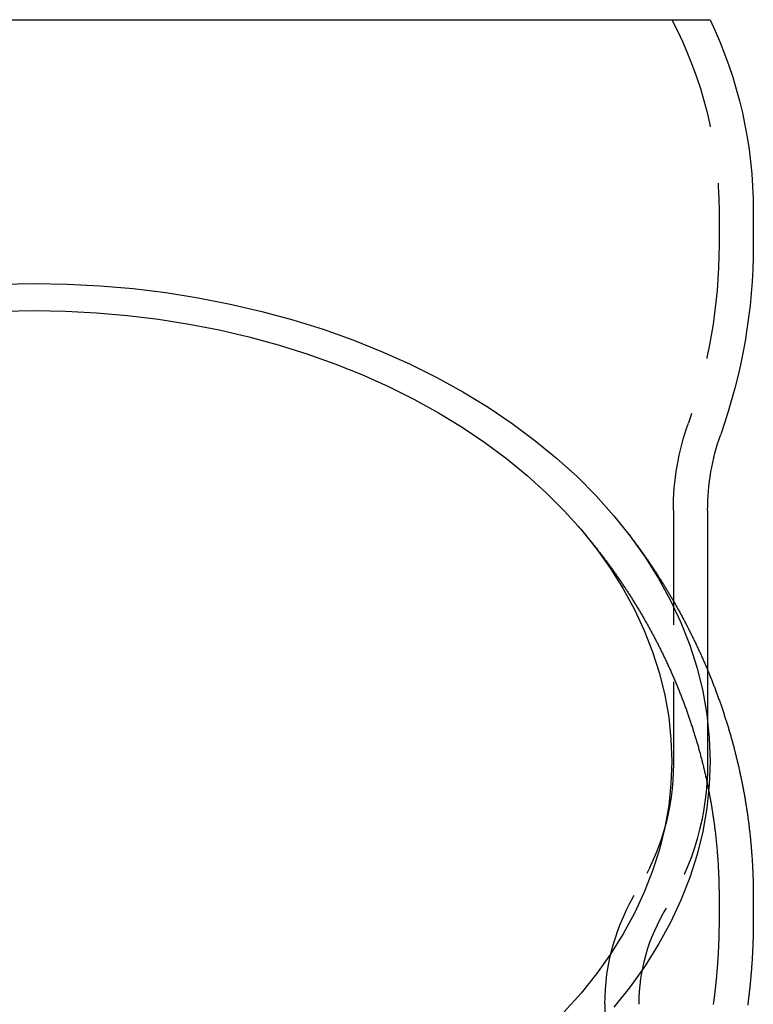
# Model space of a CAD drawing. Extents: x -274 to 111, y -163 to 188.
# Drawn here: x -244 to -211, y 145 to 188 of the extents above; entities that cross this region are included whole.
import ezdxf

# ---------------------------------------------------------------- set-up
doc = ezdxf.new("R2010")
doc.units = 0
doc.header["$LTSCALE"] = 20
doc.linetypes.add('VERDECKT', pattern=[0.375, 0.25, -0.125])
doc.layers.get('0').update_dxf_attribs({"linetype": 'CONTINUOUS'})
doc.layers.add('STEMPEL', color=3, linetype='CONTINUOUS')

# ---------------------------------------------------------------- blocks, each defined once
blk = doc.blocks.new('A$C4A080294')
at = {"color": 3, "linetype": 'CONTINUOUS', "extrusion": (2e-16, 1, -2e-16)}
for p, q in [((-29.6064, 187.9969), (29.6064, 187.9969)), ((31.5, 179.6144), (31.5, 178.1188)), ((29.5, 166.4969), (29.5, 159.5063)), ((31.5, 149.5823), (31.5, 148.5248))]:
    blk.add_line(p, q, dxfattribs=at)
at = {"color": 1, "linetype": 'VERDECKT', "extrusion": (2e-16, 1, -2e-16)}
for p, q in [((30, 179.6144), (30, 178.1201)), ((28, 166.4969), (28, 155.4052)), ((29.5, 159.5063), (29.5, 155.4052)), ((30, 149.5823), (30, 148.5257)), ((25, 144.8696), (25, 125.014))]:
    blk.add_line(p, q, dxfattribs=at)
at = {"color": 3, "linetype": 'CONTINUOUS'}
for points in [[(0, 176.445, 0), (1.4527, 176.419, 0), (2.9019, 176.344, 0), (4.3441, 176.218, 0), (5.7759, 176.042, 0), (7.1938, 175.817, 0), (8.5943, 175.543, 0), (9.9741, 175.221, 0), (11.3299, 174.851, 0), (12.6583, 174.435, 0), (13.9563, 173.973, 0), (15.2207, 173.466, 0), (16.4484, 172.916, 0), (17.6365, 172.325, 0), (18.7821, 171.693, 0), (19.8824, 171.021, 0), (20.9349, 170.313, 0), (21.9369, 169.569, 0), (22.886, 168.791, 0), (23.78, 167.981, 0), (24.6168, 167.14, 0), (25.3942, 166.272, 0), (26.1105, 165.378, 0), (26.7638, 164.46, 0), (27.3527, 163.521, 0), (27.8757, 162.562, 0), (28.3315, 161.587, 0), (28.7191, 160.596, 0), (29.0375, 159.594, 0), (29.2859, 158.581, 0), (29.4638, 157.562, 0), (29.5707, 156.537, 0), (29.6064, 155.51, 0), (29.5707, 154.482, 0), (29.4638, 153.458, 0), (29.2859, 152.438, 0), (29.0375, 151.425, 0), (28.7191, 150.423, 0), (28.3315, 149.433, 0), (27.8757, 148.457, 0), (27.3527, 147.498, 0), (26.7638, 146.559, 0), (26.1105, 145.641, 0), (25.3942, 144.747, 0)], [(-1.4527, 176.419, 0), (0, 176.445, 0)], [(0, 175.258, 0), (1.3704, 175.235, 0), (2.7375, 175.163, 0), (4.098, 175.045, 0), (5.4487, 174.879, 0), (6.7862, 174.667, 0), (8.1074, 174.408, 0), (9.409, 174.104, 0), (10.688, 173.755, 0), (11.9412, 173.362, 0), (13.1656, 172.927, 0), (14.3584, 172.449, 0), (15.5165, 171.93, 0), (16.6373, 171.372, 0), (17.718, 170.776, 0), (18.756, 170.143, 0), (19.7488, 169.474, 0), (20.694, 168.772, 0), (21.5894, 168.038, 0), (22.4328, 167.274, 0), (23.2221, 166.482, 0), (23.9555, 165.663, 0), (24.6312, 164.819, 0), (25.2475, 163.953, 0), (25.803, 163.067, 0), (26.2964, 162.163, 0), (26.7264, 161.242, 0), (27.092, 160.308, 0), (27.3924, 159.362, 0), (27.6267, 158.407, 0), (27.7945, 157.445, 0), (27.8954, 156.479, 0), (27.929, 155.51, 0), (27.8954, 154.541, 0), (27.7945, 153.574, 0), (27.6267, 152.612, 0), (27.3924, 151.657, 0), (27.092, 150.711, 0), (26.7264, 149.777, 0), (26.2964, 148.856, 0), (25.803, 147.952, 0), (25.2475, 147.066, 0), (24.6312, 146.2, 0), (23.9555, 145.357, 0), (23.2221, 144.538, 0)], [(-1.3704, 175.235, 0), (0, 175.258, 0)], [(31.5, 148.525, 0), (31.5, 148.525, 0), (31.5, 148.524, 0), (31.5, 148.524, 0), (31.5, 148.524, 0), (31.5, 148.523, 0), (31.5, 148.523, 0), (31.5, 148.523, 0), (31.5, 148.523, 0), (31.5, 148.522, 0), (31.5, 148.522, 0), (31.5, 148.522, 0), (31.5, 148.521, 0), (31.5, 148.521, 0), (31.5, 148.521, 0), (31.5, 148.521, 0), (31.5, 148.52, 0), (31.5, 148.52, 0), (31.5, 148.52, 0), (31.5, 148.52, 0), (31.5, 148.519, 0), (31.5, 148.519, 0), (31.5, 148.519, 0), (31.5, 148.518, 0), (31.5, 148.518, 0), (31.5, 148.518, 0), (31.5, 148.518, 0), (31.5, 148.517, 0), (31.5, 148.517, 0), (31.5, 148.517, 0), (31.5, 148.516, 0), (31.5, 148.516, 0), (31.5, 148.516, 0), (31.5, 148.516, 0), (31.5, 148.515, 0), (31.5, 148.515, 0), (31.5, 148.515, 0), (31.5, 148.515, 0), (31.5, 148.514, 0), (31.5, 148.514, 0), (31.5, 148.514, 0), (31.5, 148.513, 0), (31.5, 148.513, 0), (31.5, 148.513, 0), (31.5, 148.513, 0), (31.5, 148.512, 0), (31.5, 148.512, 0), (31.5, 148.512, 0), (31.5, 148.511, 0), (31.5, 148.511, 0), (31.5, 148.511, 0), (31.5, 148.511, 0), (31.5, 148.51, 0), (31.5, 148.51, 0), (31.5, 148.51, 0), (31.5, 148.51, 0), (31.5, 148.509, 0), (31.5, 148.509, 0), (31.5, 148.509, 0), (31.5, 148.508, 0), (31.5, 148.508, 0), (31.5, 148.508, 0), (31.5, 148.508, 0), (31.5, 148.507, 0), (31.5, 148.507, 0), (31.5, 148.507, 0), (31.5, 148.506, 0), (31.5, 148.506, 0), (31.5, 148.506, 0), (31.5, 148.506, 0), (31.5, 148.505, 0), (31.5, 148.505, 0), (31.5, 148.505, 0), (31.5, 148.504, 0), (31.5, 148.504, 0), (31.5, 148.504, 0), (31.5, 148.504, 0), (31.5, 148.503, 0), (31.5, 148.503, 0), (31.5, 148.503, 0), (31.5, 148.503, 0), (31.5, 148.502, 0), (31.5, 148.502, 0), (31.5, 148.502, 0), (31.5, 148.501, 0), (31.5, 148.501, 0), (31.5, 148.501, 0), (31.5, 148.501, 0), (31.5, 148.5, 0), (31.5, 148.5, 0), (31.5, 148.5, 0), (31.5, 148.499, 0), (31.5, 148.499, 0), (31.5, 148.499, 0), (31.5, 148.499, 0), (31.5, 148.498, 0), (31.5, 148.498, 0), (31.5, 148.498, 0), (31.5, 148.498, 0), (31.5, 148.497, 0), (31.5, 148.497, 0), (31.5, 148.497, 0), (31.5, 148.496, 0), (31.5, 148.496, 0), (31.5, 148.496, 0), (31.5, 148.496, 0), (31.5, 148.495, 0), (31.5, 148.495, 0), (31.5, 148.495, 0), (31.5, 148.494, 0), (31.5, 148.494, 0), (31.5, 148.494, 0), (31.5, 148.494, 0), (31.5, 148.493, 0), (31.5, 148.493, 0), (31.5, 148.493, 0), (31.5, 148.493, 0), (31.5, 148.492, 0), (31.5, 148.492, 0), (31.5, 148.492, 0), (31.5, 148.491, 0), (31.5, 148.491, 0), (31.5, 148.491, 0), (31.5, 148.491, 0), (31.5, 148.49, 0), (31.5, 148.49, 0), (31.5, 148.49, 0), (31.5, 148.489, 0), (31.5, 148.489, 0)]]:
    blk.add_polyline3d(points, dxfattribs=at)
at = {"color": 1}
for points in [[(23.749, 165.902, 0), (23.7772, 165.87, 0), (23.8052, 165.838, 0), (23.8333, 165.806, 0), (23.8613, 165.773, 0), (23.8892, 165.741, 0), (23.9172, 165.708, 0), (23.9451, 165.676, 0), (23.9729, 165.643, 0), (24.0007, 165.61, 0), (24.0285, 165.578, 0), (24.0563, 165.545, 0), (24.084, 165.512, 0), (24.1116, 165.479, 0), (24.1392, 165.446, 0), (24.1668, 165.413, 0), (24.1944, 165.38, 0), (24.2219, 165.347, 0), (24.2493, 165.314, 0), (24.2768, 165.28, 0), (24.3042, 165.247, 0), (24.3315, 165.214, 0), (24.3588, 165.18, 0), (24.3861, 165.146, 0), (24.4133, 165.113, 0), (24.4405, 165.079, 0), (24.4676, 165.045, 0), (24.4947, 165.012, 0), (24.5218, 164.978, 0), (24.5488, 164.944, 0), (24.5758, 164.91, 0), (24.6027, 164.876, 0), (24.6296, 164.842, 0), (24.6564, 164.808, 0), (24.6832, 164.773, 0), (24.71, 164.739, 0), (24.7367, 164.705, 0), (24.7634, 164.67, 0), (24.79, 164.636, 0), (24.8166, 164.601, 0), (24.8432, 164.567, 0), (24.8697, 164.532, 0), (24.8961, 164.497, 0), (24.9225, 164.463, 0), (24.9489, 164.428, 0), (24.9752, 164.393, 0), (25.0015, 164.358, 0), (25.0277, 164.323, 0), (25.0539, 164.288, 0), (25.0801, 164.252, 0), (25.1062, 164.217, 0), (25.1322, 164.182, 0), (25.1582, 164.147, 0), (25.1842, 164.111, 0), (25.2101, 164.076, 0), (25.2359, 164.04, 0), (25.2618, 164.005, 0), (25.2875, 163.969, 0), (25.3133, 163.933, 0), (25.3389, 163.897, 0), (25.3646, 163.862, 0), (25.3902, 163.826, 0), (25.4157, 163.79, 0), (25.4412, 163.754, 0), (25.4666, 163.718, 0), (25.492, 163.681, 0), (25.5174, 163.645, 0), (25.5426, 163.609, 0), (25.5679, 163.573, 0), (25.5931, 163.536, 0), (25.6182, 163.5, 0), (25.6433, 163.463, 0), (25.6684, 163.427, 0), (25.6934, 163.39, 0), (25.7183, 163.353, 0), (25.7432, 163.316, 0), (25.7681, 163.28, 0), (25.7929, 163.243, 0), (25.8176, 163.206, 0), (25.8423, 163.169, 0), (25.8669, 163.131, 0), (25.8915, 163.094, 0), (25.9161, 163.057, 0), (25.9406, 163.02, 0), (25.965, 162.982, 0), (25.9894, 162.945, 0), (26.0137, 162.908, 0), (26.038, 162.87, 0), (26.0622, 162.832, 0), (26.0864, 162.795, 0), (26.1105, 162.757, 0), (26.1346, 162.719, 0), (26.1586, 162.681, 0), (26.1825, 162.644, 0), (26.2065, 162.606, 0), (26.2303, 162.568, 0), (26.2541, 162.529, 0), (26.2778, 162.491, 0), (26.3015, 162.453, 0), (26.3251, 162.415, 0), (26.3487, 162.377, 0), (26.3722, 162.338, 0), (26.3957, 162.3, 0), (26.4191, 162.261, 0), (26.4424, 162.223, 0), (26.4657, 162.184, 0), (26.489, 162.145, 0), (26.5122, 162.107, 0), (26.5353, 162.068, 0), (26.5583, 162.029, 0), (26.5813, 161.99, 0), (26.6043, 161.951, 0), (26.6272, 161.912, 0), (26.65, 161.873, 0), (26.6728, 161.834, 0), (26.6955, 161.794, 0), (26.7182, 161.755, 0), (26.7407, 161.716, 0), (26.7633, 161.676, 0), (26.7858, 161.637, 0), (26.8082, 161.597, 0), (26.8305, 161.558, 0), (26.8528, 161.518, 0), (26.8751, 161.478, 0), (26.8972, 161.438, 0), (26.9194, 161.399, 0), (26.9414, 161.359, 0), (26.9634, 161.319, 0), (26.9853, 161.279, 0), (27.0072, 161.239, 0), (27.029, 161.199, 0), (27.0507, 161.158, 0), (27.0724, 161.118, 0), (27.094, 161.078, 0), (27.1156, 161.037, 0), (27.1371, 160.997, 0), (27.1585, 160.956, 0), (27.1799, 160.916, 0), (27.2012, 160.875, 0), (27.2224, 160.835, 0), (27.2436, 160.794, 0), (27.2647, 160.753, 0), (27.2858, 160.712, 0), (27.3067, 160.671, 0), (27.3277, 160.63, 0), (27.3485, 160.589, 0), (27.3693, 160.548, 0), (27.39, 160.507, 0), (27.4107, 160.466, 0), (27.4313, 160.425, 0), (27.4518, 160.384, 0), (27.4722, 160.342, 0), (27.4926, 160.301, 0), (27.5129, 160.259, 0), (27.5332, 160.218, 0), (27.5534, 160.176, 0), (27.5735, 160.134, 0), (27.5936, 160.093, 0), (27.6135, 160.051, 0), (27.6335, 160.009, 0), (27.6533, 159.967, 0), (27.6731, 159.925, 0), (27.6928, 159.883, 0), (27.7124, 159.841, 0), (27.732, 159.799, 0), (27.7515, 159.757, 0), (27.7709, 159.715, 0), (27.7903, 159.673, 0), (27.8096, 159.63, 0), (27.8288, 159.588, 0), (27.8479, 159.546, 0), (27.867, 159.503, 0), (27.886, 159.46, 0), (27.905, 159.418, 0), (27.9238, 159.375, 0), (27.9426, 159.333, 0), (27.9613, 159.29, 0), (27.98, 159.247, 0), (27.9985, 159.204, 0), (28.017, 159.161, 0), (28.0355, 159.118, 0), (28.0538, 159.075, 0), (28.0721, 159.032, 0), (28.0903, 158.989, 0), (28.1085, 158.946, 0), (28.1265, 158.903, 0), (28.1445, 158.859, 0), (28.1624, 158.816, 0), (28.1803, 158.772, 0), (28.198, 158.729, 0), (28.2157, 158.686, 0), (28.2333, 158.642, 0), (28.2509, 158.598, 0), (28.2683, 158.555, 0), (28.2857, 158.511, 0), (28.303, 158.467, 0), (28.3202, 158.423, 0), (28.3374, 158.38, 0), (28.3545, 158.336, 0), (28.3715, 158.292, 0), (28.3884, 158.248, 0), (28.4053, 158.204, 0), (28.422, 158.16, 0), (28.4387, 158.115, 0), (28.4553, 158.071, 0), (28.4719, 158.027, 0), (28.4883, 157.983, 0), (28.5047, 157.938, 0), (28.521, 157.894, 0), (28.5372, 157.849, 0), (28.5534, 157.805, 0), (28.5694, 157.76, 0), (28.5854, 157.716, 0), (28.6013, 157.671, 0), (28.6171, 157.626, 0), (28.6329, 157.582, 0), (28.6486, 157.537, 0), (28.6641, 157.492, 0), (28.6796, 157.447, 0), (28.6951, 157.402, 0), (28.7104, 157.357, 0), (28.7256, 157.312, 0), (28.7408, 157.267, 0), (28.7559, 157.222, 0), (28.7709, 157.177, 0), (28.7859, 157.132, 0), (28.8007, 157.086, 0), (28.8155, 157.041, 0), (28.8301, 156.996, 0), (28.8447, 156.95, 0), (28.8592, 156.905, 0), (28.8737, 156.859, 0), (28.888, 156.814, 0), (28.9023, 156.768, 0), (28.9165, 156.723, 0), (28.9305, 156.677, 0), (28.9445, 156.631, 0), (28.9585, 156.586, 0), (28.9723, 156.54, 0), (28.9861, 156.494, 0), (28.9997, 156.448, 0), (29.0133, 156.402, 0), (29.0268, 156.356, 0), (29.0402, 156.31, 0), (29.0535, 156.264, 0), (29.0668, 156.218, 0), (29.0799, 156.172, 0), (29.093, 156.126, 0), (29.1059, 156.08, 0), (29.1188, 156.033, 0), (29.1316, 155.987, 0), (29.1443, 155.941, 0), (29.157, 155.894, 0), (29.1695, 155.848, 0), (29.182, 155.801, 0), (29.1943, 155.755, 0), (29.2066, 155.708, 0), (29.2188, 155.662, 0), (29.2309, 155.615, 0), (29.2429, 155.569, 0), (29.2548, 155.522, 0), (29.2666, 155.475, 0), (29.2784, 155.429, 0), (29.29, 155.382, 0), (29.3016, 155.335, 0), (29.3131, 155.288, 0), (29.3245, 155.241, 0), (29.3358, 155.194, 0), (29.347, 155.147, 0), (29.3581, 155.1, 0), (29.3691, 155.053, 0), (29.38, 155.006, 0), (29.3909, 154.959, 0), (29.4016, 154.912, 0), (29.4123, 154.865, 0), (29.4229, 154.817, 0), (29.4333, 154.77, 0), (29.4437, 154.723, 0), (29.454, 154.676, 0), (29.4642, 154.628, 0), (29.4743, 154.581, 0), (29.4844, 154.534, 0), (29.4943, 154.486, 0), (29.5041, 154.439, 0), (29.5139, 154.391, 0), (29.5235, 154.344, 0), (29.5331, 154.296, 0), (29.5425, 154.248, 0), (29.5519, 154.201, 0), (29.5612, 154.153, 0), (29.5704, 154.105, 0), (29.5795, 154.058, 0), (29.5885, 154.01, 0), (29.5974, 153.962, 0), (29.6062, 153.914, 0), (29.6149, 153.867, 0), (29.6235, 153.819, 0), (29.632, 153.771, 0), (29.6404, 153.723, 0), (29.6488, 153.675, 0), (29.657, 153.627, 0), (29.6652, 153.579, 0), (29.6732, 153.531, 0), (29.6812, 153.483, 0), (29.689, 153.435, 0), (29.6968, 153.387, 0), (29.7044, 153.339, 0), (29.712, 153.291, 0), (29.7195, 153.242, 0), (29.7269, 153.194, 0), (29.7341, 153.146, 0), (29.7413, 153.098, 0), (29.7484, 153.049, 0), (29.7554, 153.001, 0), (29.7623, 152.953, 0), (29.7691, 152.904, 0), (29.7758, 152.856, 0), (29.7824, 152.808, 0), (29.7889, 152.759, 0), (29.7953, 152.711, 0), (29.8016, 152.662, 0), (29.8078, 152.614, 0), (29.8139, 152.566, 0), (29.8199, 152.517, 0), (29.8258, 152.468, 0), (29.8317, 152.42, 0), (29.8374, 152.371, 0), (29.843, 152.323, 0), (29.8485, 152.274, 0), (29.854, 152.226, 0), (29.8593, 152.177, 0), (29.8645, 152.128, 0), (29.8697, 152.08, 0), (29.8747, 152.031, 0), (29.8796, 151.982, 0), (29.8845, 151.933, 0), (29.8892, 151.885, 0), (29.8939, 151.836, 0), (29.8984, 151.787, 0), (29.9028, 151.738, 0), (29.9072, 151.69, 0), (29.9114, 151.641, 0), (29.9156, 151.592, 0), (29.9196, 151.543, 0), (29.9236, 151.494, 0), (29.9274, 151.445, 0), (29.9312, 151.397, 0), (29.9349, 151.348, 0), (29.9384, 151.299, 0), (29.9419, 151.25, 0), (29.9452, 151.201, 0), (29.9485, 151.152, 0), (29.9516, 151.103, 0), (29.9547, 151.054, 0), (29.9577, 151.005, 0), (29.9605, 150.956, 0), (29.9633, 150.907, 0), (29.966, 150.858, 0), (29.9685, 150.809, 0), (29.971, 150.76, 0), (29.9733, 150.711, 0), (29.9756, 150.662, 0), (29.9778, 150.613, 0), (29.9798, 150.564, 0), (29.9818, 150.515, 0), (29.9837, 150.466, 0), (29.9854, 150.417, 0), (29.9871, 150.368, 0), (29.9886, 150.319, 0), (29.9901, 150.27, 0), (29.9915, 150.221, 0), (29.9927, 150.172, 0), (29.9939, 150.122, 0), (29.9949, 150.073, 0), (29.9959, 150.024, 0), (29.9968, 149.975, 0), (29.9975, 149.926, 0), (29.9982, 149.877, 0), (29.9987, 149.828, 0), (29.9992, 149.779, 0), (29.9995, 149.73, 0), (29.9998, 149.681, 0), (29.9999, 149.631, 0), (30, 149.582, 0)], [(30, 148.491, 0), (29.9999, 148.455, 0), (29.9997, 148.42, 0), (29.9995, 148.384, 0), (29.9992, 148.349, 0), (29.999, 148.313, 0), (29.9986, 148.278, 0), (29.9982, 148.242, 0), (29.9978, 148.207, 0), (29.9973, 148.171, 0), (29.9968, 148.136, 0), (29.9962, 148.1, 0), (29.9956, 148.065, 0), (29.9949, 148.029, 0), (29.9942, 147.994, 0), (29.9934, 147.958, 0), (29.9926, 147.923, 0), (29.9917, 147.887, 0), (29.9908, 147.852, 0), (29.9899, 147.816, 0), (29.9889, 147.781, 0), (29.9878, 147.745, 0), (29.9867, 147.71, 0), (29.9856, 147.674, 0), (29.9844, 147.639, 0), (29.9831, 147.603, 0), (29.9818, 147.568, 0), (29.9805, 147.532, 0), (29.9791, 147.497, 0), (29.9777, 147.461, 0), (29.9762, 147.426, 0), (29.9747, 147.39, 0), (29.9732, 147.355, 0), (29.9715, 147.32, 0), (29.9699, 147.284, 0), (29.9682, 147.249, 0), (29.9664, 147.213, 0), (29.9646, 147.178, 0), (29.9628, 147.142, 0), (29.9609, 147.107, 0), (29.9589, 147.072, 0), (29.9569, 147.036, 0), (29.9549, 147.001, 0), (29.9528, 146.965, 0), (29.9507, 146.93, 0), (29.9485, 146.894, 0), (29.9463, 146.859, 0), (29.944, 146.824, 0), (29.9417, 146.788, 0), (29.9394, 146.753, 0), (29.937, 146.718, 0), (29.9345, 146.682, 0), (29.932, 146.647, 0), (29.9295, 146.612, 0), (29.9269, 146.576, 0), (29.9242, 146.541, 0), (29.9215, 146.506, 0), (29.9188, 146.47, 0), (29.916, 146.435, 0), (29.9132, 146.4, 0), (29.9103, 146.364, 0), (29.9074, 146.329, 0), (29.9044, 146.294, 0), (29.9014, 146.258, 0), (29.8984, 146.223, 0), (29.8953, 146.188, 0), (29.8921, 146.153, 0), (29.8889, 146.117, 0), (29.8857, 146.082, 0), (29.8824, 146.047, 0), (29.879, 146.012, 0), (29.8757, 145.976, 0), (29.8722, 145.941, 0), (29.8688, 145.906, 0), (29.8652, 145.871, 0), (29.8617, 145.836, 0), (29.8581, 145.801, 0), (29.8544, 145.765, 0), (29.8507, 145.73, 0), (29.8469, 145.695, 0), (29.8431, 145.66, 0), (29.8393, 145.625, 0), (29.8354, 145.59, 0), (29.8315, 145.555, 0), (29.8275, 145.519, 0), (29.8234, 145.484, 0), (29.8194, 145.449, 0), (29.8153, 145.414, 0), (29.8111, 145.379, 0), (29.8069, 145.344, 0), (29.8026, 145.309, 0), (29.7983, 145.274, 0), (29.794, 145.239, 0), (29.7896, 145.204, 0), (29.7851, 145.169, 0), (29.7806, 145.134, 0), (29.7761, 145.099, 0), (29.7715, 145.064, 0), (29.7669, 145.029, 0), (29.7623, 144.994, 0), (29.7575, 144.959, 0), (29.7528, 144.924, 0), (29.748, 144.889, 0), (29.7431, 144.854, 0)]]:
    blk.add_polyline3d(points, dxfattribs=at)
at = {"color": 3}
for points in [[(26.0355, 165.477, 0), (26.0605, 165.444, 0), (26.0856, 165.411, 0), (26.1106, 165.378, 0), (26.1356, 165.345, 0), (26.1605, 165.312, 0), (26.1855, 165.279, 0), (26.2103, 165.246, 0), (26.2352, 165.213, 0), (26.2599, 165.18, 0), (26.2847, 165.146, 0), (26.3094, 165.113, 0), (26.3341, 165.079, 0), (26.3587, 165.046, 0), (26.3833, 165.012, 0), (26.4079, 164.979, 0), (26.4324, 164.945, 0), (26.4569, 164.912, 0), (26.4814, 164.878, 0), (26.5058, 164.844, 0), (26.5302, 164.81, 0), (26.5545, 164.776, 0), (26.5788, 164.742, 0), (26.603, 164.708, 0), (26.6272, 164.674, 0), (26.6514, 164.64, 0), (26.6755, 164.606, 0), (26.6996, 164.572, 0), (26.7237, 164.538, 0), (26.7477, 164.503, 0), (26.7716, 164.469, 0), (26.7956, 164.434, 0), (26.8195, 164.4, 0), (26.8433, 164.365, 0), (26.8671, 164.331, 0), (26.8909, 164.296, 0), (26.9146, 164.261, 0), (26.9383, 164.227, 0), (26.9619, 164.192, 0), (26.9855, 164.157, 0), (27.009, 164.122, 0), (27.0325, 164.087, 0), (27.056, 164.052, 0), (27.0794, 164.017, 0), (27.1028, 163.982, 0), (27.1261, 163.947, 0), (27.1494, 163.912, 0), (27.1727, 163.876, 0), (27.1959, 163.841, 0), (27.219, 163.806, 0), (27.2421, 163.77, 0), (27.2652, 163.735, 0), (27.2882, 163.699, 0), (27.3112, 163.663, 0), (27.3342, 163.628, 0), (27.3571, 163.592, 0), (27.3799, 163.556, 0), (27.4027, 163.52, 0), (27.4255, 163.485, 0), (27.4482, 163.449, 0), (27.4708, 163.413, 0), (27.4935, 163.377, 0), (27.516, 163.341, 0), (27.5386, 163.304, 0), (27.5611, 163.268, 0), (27.5835, 163.232, 0), (27.6059, 163.196, 0), (27.6282, 163.159, 0), (27.6505, 163.123, 0), (27.6728, 163.087, 0), (27.695, 163.05, 0), (27.7171, 163.014, 0), (27.7392, 162.977, 0), (27.7613, 162.94, 0), (27.7833, 162.904, 0), (27.8053, 162.867, 0), (27.8272, 162.83, 0), (27.8491, 162.793, 0), (27.8709, 162.756, 0), (27.8926, 162.719, 0), (27.9144, 162.682, 0), (27.936, 162.645, 0), (27.9577, 162.608, 0), (27.9792, 162.571, 0), (28.0008, 162.534, 0), (28.0222, 162.496, 0), (28.0437, 162.459, 0), (28.065, 162.422, 0), (28.0864, 162.384, 0), (28.1076, 162.347, 0), (28.1289, 162.309, 0), (28.15, 162.271, 0), (28.1712, 162.234, 0), (28.1922, 162.196, 0), (28.2133, 162.158, 0), (28.2342, 162.12, 0), (28.2551, 162.083, 0), (28.276, 162.045, 0), (28.2968, 162.007, 0), (28.3176, 161.969, 0), (28.3383, 161.931, 0), (28.359, 161.893, 0), (28.3796, 161.854, 0), (28.4001, 161.816, 0), (28.4206, 161.778, 0), (28.4411, 161.74, 0), (28.4615, 161.701, 0), (28.4818, 161.663, 0), (28.5021, 161.624, 0), (28.5223, 161.586, 0), (28.5425, 161.547, 0), (28.5626, 161.509, 0), (28.5827, 161.47, 0), (28.6027, 161.431, 0), (28.6227, 161.393, 0), (28.6426, 161.354, 0), (28.6624, 161.315, 0), (28.6822, 161.276, 0), (28.702, 161.237, 0), (28.7216, 161.198, 0), (28.7413, 161.159, 0), (28.7609, 161.12, 0), (28.7804, 161.081, 0), (28.7998, 161.041, 0), (28.8192, 161.002, 0), (28.8386, 160.963, 0), (28.8579, 160.923, 0), (28.8771, 160.884, 0), (28.8963, 160.845, 0), (28.9154, 160.805, 0), (28.9345, 160.765, 0), (28.9535, 160.726, 0), (28.9724, 160.686, 0), (28.9913, 160.647, 0), (29.0102, 160.607, 0), (29.0289, 160.567, 0), (29.0477, 160.527, 0), (29.0663, 160.487, 0), (29.0849, 160.447, 0), (29.1035, 160.407, 0), (29.1219, 160.367, 0), (29.1404, 160.327, 0), (29.1587, 160.287, 0), (29.177, 160.247, 0), (29.1953, 160.207, 0), (29.2135, 160.166, 0), (29.2316, 160.126, 0), (29.2497, 160.086, 0), (29.2677, 160.045, 0), (29.2856, 160.005, 0), (29.3035, 159.964, 0), (29.3213, 159.924, 0), (29.3391, 159.883, 0), (29.3568, 159.842, 0), (29.3744, 159.802, 0), (29.392, 159.761, 0), (29.4095, 159.72, 0), (29.427, 159.679, 0), (29.4443, 159.638, 0), (29.4617, 159.597, 0), (29.4789, 159.557, 0), (29.4961, 159.515, 0), (29.5133, 159.474, 0), (29.5304, 159.433, 0), (29.5474, 159.392, 0), (29.5643, 159.351, 0), (29.5812, 159.31, 0), (29.598, 159.268, 0), (29.6148, 159.227, 0), (29.6315, 159.186, 0), (29.6481, 159.144, 0), (29.6647, 159.103, 0), (29.6812, 159.061, 0), (29.6977, 159.02, 0), (29.714, 158.978, 0), (29.7303, 158.936, 0), (29.7466, 158.895, 0), (29.7628, 158.853, 0), (29.7789, 158.811, 0), (29.7949, 158.769, 0), (29.8109, 158.727, 0), (29.8268, 158.686, 0), (29.8427, 158.644, 0), (29.8585, 158.602, 0), (29.8742, 158.56, 0), (29.8898, 158.517, 0), (29.9054, 158.475, 0), (29.9209, 158.433, 0), (29.9364, 158.391, 0), (29.9518, 158.349, 0), (29.9671, 158.306, 0), (29.9823, 158.264, 0), (29.9975, 158.222, 0), (30.0126, 158.179, 0), (30.0277, 158.137, 0), (30.0427, 158.094, 0), (30.0576, 158.052, 0), (30.0724, 158.009, 0), (30.0872, 157.966, 0), (30.1019, 157.924, 0), (30.1165, 157.881, 0), (30.1311, 157.838, 0), (30.1456, 157.796, 0), (30.16, 157.753, 0), (30.1744, 157.71, 0), (30.1887, 157.667, 0), (30.2029, 157.624, 0), (30.2171, 157.581, 0), (30.2311, 157.538, 0), (30.2451, 157.495, 0), (30.2591, 157.452, 0), (30.273, 157.409, 0), (30.2868, 157.366, 0), (30.3005, 157.322, 0), (30.3141, 157.279, 0), (30.3277, 157.236, 0), (30.3412, 157.192, 0), (30.3547, 157.149, 0), (30.3681, 157.106, 0), (30.3813, 157.062, 0), (30.3946, 157.019, 0), (30.4077, 156.975, 0), (30.4208, 156.932, 0), (30.4338, 156.888, 0), (30.4468, 156.844, 0), (30.4596, 156.801, 0), (30.4724, 156.757, 0), (30.4851, 156.713, 0), (30.4978, 156.67, 0), (30.5103, 156.626, 0), (30.5228, 156.582, 0), (30.5353, 156.538, 0), (30.5476, 156.494, 0), (30.5599, 156.45, 0), (30.5721, 156.406, 0), (30.5842, 156.362, 0), (30.5963, 156.318, 0), (30.6083, 156.274, 0), (30.6202, 156.23, 0), (30.632, 156.186, 0), (30.6437, 156.142, 0), (30.6554, 156.097, 0), (30.667, 156.053, 0), (30.6785, 156.009, 0), (30.69, 155.964, 0), (30.7014, 155.92, 0), (30.7127, 155.876, 0), (30.7239, 155.831, 0), (30.735, 155.787, 0), (30.7461, 155.742, 0), (30.7571, 155.698, 0), (30.768, 155.653, 0), (30.7789, 155.609, 0), (30.7896, 155.564, 0), (30.8003, 155.519, 0), (30.811, 155.475, 0), (30.8215, 155.43, 0), (30.832, 155.385, 0), (30.8423, 155.34, 0), (30.8526, 155.296, 0), (30.8629, 155.251, 0), (30.873, 155.206, 0), (30.8831, 155.161, 0), (30.8931, 155.116, 0), (30.903, 155.071, 0), (30.9129, 155.026, 0), (30.9226, 154.981, 0), (30.9323, 154.936, 0), (30.9419, 154.891, 0), (30.9514, 154.846, 0), (30.9609, 154.801, 0), (30.9703, 154.756, 0), (30.9795, 154.711, 0), (30.9888, 154.666, 0), (30.9979, 154.62, 0), (31.007, 154.575, 0), (31.0159, 154.53, 0), (31.0248, 154.484, 0), (31.0336, 154.439, 0), (31.0424, 154.394, 0), (31.051, 154.348, 0), (31.0596, 154.303, 0), (31.0681, 154.258, 0), (31.0765, 154.212, 0), (31.0849, 154.167, 0), (31.0931, 154.121, 0), (31.1013, 154.076, 0), (31.1094, 154.03, 0), (31.1174, 153.985, 0), (31.1254, 153.939, 0), (31.1332, 153.893, 0), (31.141, 153.848, 0), (31.1487, 153.802, 0), (31.1563, 153.756, 0), (31.1638, 153.711, 0), (31.1713, 153.665, 0), (31.1787, 153.619, 0), (31.1859, 153.573, 0), (31.1932, 153.528, 0), (31.2003, 153.482, 0), (31.2073, 153.436, 0), (31.2143, 153.39, 0), (31.2212, 153.344, 0), (31.228, 153.298, 0), (31.2347, 153.252, 0), (31.2413, 153.207, 0), (31.2479, 153.161, 0), (31.2543, 153.115, 0), (31.2607, 153.069, 0), (31.267, 153.023, 0), (31.2732, 152.977, 0), (31.2794, 152.93, 0), (31.2854, 152.884, 0), (31.2914, 152.838, 0), (31.2973, 152.792, 0), (31.3031, 152.746, 0), (31.3088, 152.7, 0), (31.3144, 152.654, 0), (31.32, 152.608, 0), (31.3254, 152.561, 0), (31.3308, 152.515, 0), (31.3361, 152.469, 0), (31.3413, 152.423, 0), (31.3465, 152.376, 0), (31.3515, 152.33, 0), (31.3565, 152.284, 0), (31.3614, 152.238, 0), (31.3662, 152.191, 0), (31.3709, 152.145, 0), (31.3755, 152.099, 0), (31.3801, 152.052, 0), (31.3845, 152.006, 0), (31.3889, 151.96, 0), (31.3932, 151.913, 0), (31.3974, 151.867, 0), (31.4015, 151.82, 0), (31.4056, 151.774, 0), (31.4095, 151.727, 0), (31.4134, 151.681, 0), (31.4172, 151.634, 0), (31.4209, 151.588, 0), (31.4245, 151.542, 0), (31.4281, 151.495, 0), (31.4315, 151.448, 0), (31.4349, 151.402, 0), (31.4382, 151.355, 0), (31.4414, 151.309, 0), (31.4445, 151.262, 0), (31.4475, 151.216, 0), (31.4505, 151.169, 0), (31.4533, 151.123, 0), (31.4561, 151.076, 0), (31.4588, 151.029, 0), (31.4614, 150.983, 0), (31.4639, 150.936, 0), (31.4664, 150.89, 0), (31.4687, 150.843, 0), (31.471, 150.796, 0), (31.4732, 150.75, 0), (31.4753, 150.703, 0), (31.4773, 150.656, 0), (31.4792, 150.61, 0), (31.4811, 150.563, 0), (31.4828, 150.516, 0), (31.4845, 150.47, 0), (31.4861, 150.423, 0), (31.4876, 150.376, 0), (31.489, 150.33, 0), (31.4903, 150.283, 0), (31.4916, 150.236, 0), (31.4927, 150.19, 0), (31.4938, 150.143, 0), (31.4948, 150.096, 0), (31.4957, 150.05, 0), (31.4965, 150.003, 0), (31.4972, 149.956, 0), (31.4979, 149.909, 0), (31.4985, 149.863, 0), (31.4989, 149.816, 0), (31.4993, 149.769, 0), (31.4996, 149.723, 0), (31.4998, 149.676, 0), (31.5, 149.629, 0), (31.5, 149.582, 0)], [(31.5, 148.489, 0), (31.4998, 148.452, 0), (31.4997, 148.414, 0), (31.4995, 148.377, 0), (31.4992, 148.339, 0), (31.4989, 148.302, 0), (31.4986, 148.264, 0), (31.4981, 148.227, 0), (31.4977, 148.189, 0), (31.4972, 148.152, 0), (31.4966, 148.114, 0), (31.496, 148.077, 0), (31.4953, 148.039, 0), (31.4946, 148.002, 0), (31.4939, 147.964, 0), (31.4931, 147.927, 0), (31.4922, 147.889, 0), (31.4913, 147.852, 0), (31.4903, 147.814, 0), (31.4893, 147.777, 0), (31.4883, 147.739, 0), (31.4872, 147.702, 0), (31.486, 147.664, 0), (31.4848, 147.627, 0), (31.4836, 147.589, 0), (31.4823, 147.552, 0), (31.4809, 147.514, 0), (31.4795, 147.477, 0), (31.478, 147.439, 0), (31.4765, 147.402, 0), (31.475, 147.365, 0), (31.4734, 147.327, 0), (31.4717, 147.29, 0), (31.47, 147.252, 0), (31.4683, 147.215, 0), (31.4665, 147.177, 0), (31.4646, 147.14, 0), (31.4627, 147.102, 0), (31.4608, 147.065, 0), (31.4588, 147.028, 0), (31.4567, 146.99, 0), (31.4546, 146.953, 0), (31.4525, 146.915, 0), (31.4503, 146.878, 0), (31.448, 146.841, 0), (31.4458, 146.803, 0), (31.4434, 146.766, 0), (31.441, 146.729, 0), (31.4386, 146.691, 0), (31.4361, 146.654, 0), (31.4335, 146.616, 0), (31.431, 146.579, 0), (31.4283, 146.542, 0), (31.4256, 146.504, 0), (31.4229, 146.467, 0), (31.4201, 146.43, 0), (31.4173, 146.392, 0), (31.4144, 146.355, 0), (31.4114, 146.318, 0), (31.4085, 146.281, 0), (31.4054, 146.243, 0), (31.4024, 146.206, 0), (31.3992, 146.169, 0), (31.396, 146.131, 0), (31.3928, 146.094, 0), (31.3895, 146.057, 0), (31.3862, 146.02, 0), (31.3828, 145.982, 0), (31.3794, 145.945, 0), (31.3759, 145.908, 0), (31.3724, 145.871, 0), (31.3688, 145.834, 0), (31.3652, 145.796, 0), (31.3616, 145.759, 0), (31.3578, 145.722, 0), (31.3541, 145.685, 0), (31.3503, 145.648, 0), (31.3464, 145.611, 0), (31.3425, 145.574, 0), (31.3385, 145.536, 0), (31.3345, 145.499, 0), (31.3305, 145.462, 0), (31.3263, 145.425, 0), (31.3222, 145.388, 0), (31.318, 145.351, 0), (31.3137, 145.314, 0), (31.3094, 145.277, 0), (31.3051, 145.24, 0), (31.3007, 145.203, 0), (31.2962, 145.166, 0), (31.2917, 145.129, 0), (31.2872, 145.092, 0), (31.2826, 145.055, 0), (31.278, 145.018, 0), (31.2733, 144.981, 0), (31.2685, 144.944, 0), (31.2638, 144.907, 0), (31.2589, 144.87, 0), (31.2541, 144.833, 0)]]:
    blk.add_polyline3d(points, dxfattribs=at)
at = {"color": 1, "linetype": 'VERDECKT'}
blk.add_polyline3d([(30, 148.526, 0), (30, 148.525, 0), (30, 148.525, 0), (30, 148.525, 0), (30, 148.525, 0), (30, 148.524, 0), (30, 148.524, 0), (30, 148.524, 0), (30, 148.524, 0), (30, 148.523, 0), (30, 148.523, 0), (30, 148.523, 0), (30, 148.522, 0), (30, 148.522, 0), (30, 148.522, 0), (30, 148.522, 0), (30, 148.521, 0), (30, 148.521, 0), (30, 148.521, 0), (30, 148.521, 0), (30, 148.52, 0), (30, 148.52, 0), (30, 148.52, 0), (30, 148.519, 0), (30, 148.519, 0), (30, 148.519, 0), (30, 148.519, 0), (30, 148.518, 0), (30, 148.518, 0), (30, 148.518, 0), (30, 148.517, 0), (30, 148.517, 0), (30, 148.517, 0), (30, 148.517, 0), (30, 148.516, 0), (30, 148.516, 0), (30, 148.516, 0), (30, 148.516, 0), (30, 148.515, 0), (30, 148.515, 0), (30, 148.515, 0), (30, 148.514, 0), (30, 148.514, 0), (30, 148.514, 0), (30, 148.514, 0), (30, 148.513, 0), (30, 148.513, 0), (30, 148.513, 0), (30, 148.513, 0), (30, 148.512, 0), (30, 148.512, 0), (30, 148.512, 0), (30, 148.511, 0), (30, 148.511, 0), (30, 148.511, 0), (30, 148.511, 0), (30, 148.51, 0), (30, 148.51, 0), (30, 148.51, 0), (30, 148.51, 0), (30, 148.509, 0), (30, 148.509, 0), (30, 148.509, 0), (30, 148.508, 0), (30, 148.508, 0), (30, 148.508, 0), (30, 148.508, 0), (30, 148.507, 0), (30, 148.507, 0), (30, 148.507, 0), (30, 148.507, 0), (30, 148.506, 0), (30, 148.506, 0), (30, 148.506, 0), (30, 148.505, 0), (30, 148.505, 0), (30, 148.505, 0), (30, 148.505, 0), (30, 148.504, 0), (30, 148.504, 0), (30, 148.504, 0), (30, 148.504, 0), (30, 148.503, 0), (30, 148.503, 0), (30, 148.503, 0), (30, 148.502, 0), (30, 148.502, 0), (30, 148.502, 0), (30, 148.502, 0), (30, 148.501, 0), (30, 148.501, 0), (30, 148.501, 0), (30, 148.501, 0), (30, 148.5, 0), (30, 148.5, 0), (30, 148.5, 0), (30, 148.499, 0), (30, 148.499, 0), (30, 148.499, 0), (30, 148.499, 0), (30, 148.498, 0), (30, 148.498, 0), (30, 148.498, 0), (30, 148.498, 0), (30, 148.497, 0), (30, 148.497, 0), (30, 148.497, 0), (30, 148.496, 0), (30, 148.496, 0), (30, 148.496, 0), (30, 148.496, 0), (30, 148.495, 0), (30, 148.495, 0), (30, 148.495, 0), (30, 148.494, 0), (30, 148.494, 0), (30, 148.494, 0), (30, 148.494, 0), (30, 148.493, 0), (30, 148.493, 0), (30, 148.493, 0), (30, 148.493, 0), (30, 148.492, 0), (30, 148.492, 0), (30, 148.492, 0), (30, 148.491, 0), (30, 148.491, 0), (30, 148.491, 0), (30, 148.491, 0)], dxfattribs=at)
at = {"color": 1, "linetype": 'VERDECKT', "extrusion": (0, -2e-16, -1)}
for centre, radius, start, end in [((-12, 179.6144), 18, 152.24482, 180), ((-6.5, 178.1589), 23.5, 180.09464, 199.4631), ((-39.5, 166.4969), 11.5, 0, 19.4631), ((-17.5, 155.4052), 10.5, 180, 211.78833), ((-17.5, 155.4052), 12, 180, 211.78833), ((-34.5, 144.8696), 9.5, 0, 31.78833), ((-34.5, 144.8696), 8, 0, 31.78833)]:
    blk.add_arc(centre, radius, start, end, dxfattribs=at)
at = {"color": 3, "linetype": 'CONTINUOUS', "extrusion": (0, -2e-16, -1)}
for centre, radius, start, end in [((-12, 179.6144), 19.5, 154.54057, 180), ((-6.5, 178.1589), 25, 180.09175, 199.4631), ((-39.5, 166.4969), 10, 0, 19.4631)]:
    blk.add_arc(centre, radius, start, end, dxfattribs=at)

msp = doc.modelspace()

# ---------------------------------------------------------------- block references
at = {"layer": 'STEMPEL'}
msp.add_blockref('A$C4A080294', (-242.945, 0), dxfattribs=at)

doc.saveas('drawing.dxf')
